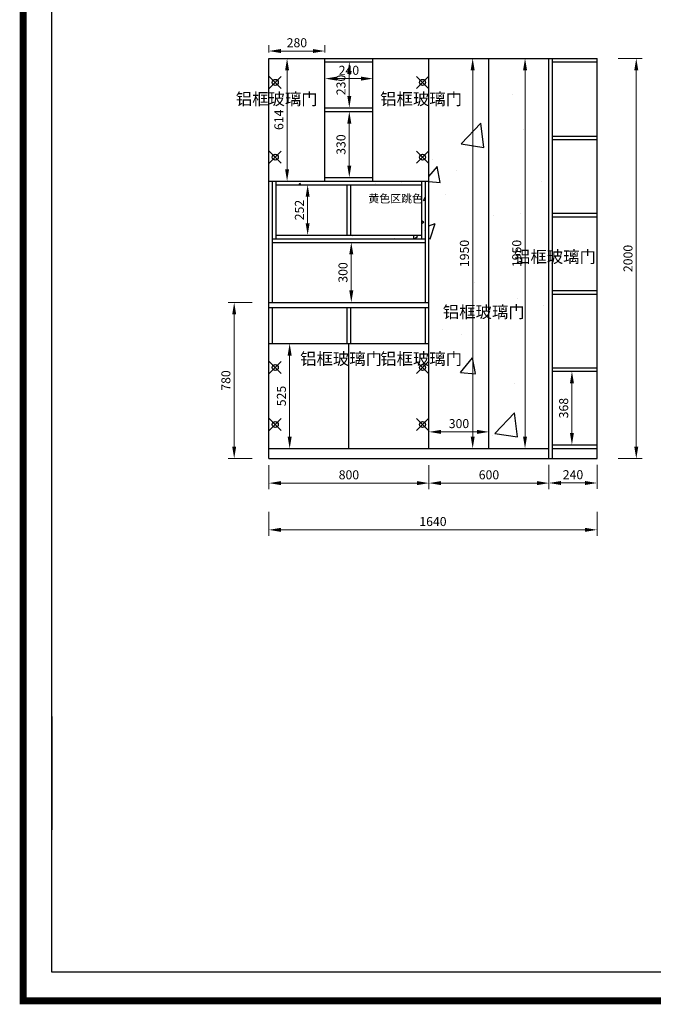
# Model space of a CAD drawing. Units: millimetres. Extents: x 144530 to 156616, y 7347 to 15903.
# Drawn here: x 144530 to 147697, y 7347 to 12268 of the extents above; entities that cross this region are included whole.
import ezdxf

# ---------------------------------------------------------------- set-up
doc = ezdxf.new("R2010")
doc.units = ezdxf.units.MM
doc.header["$PDMODE"] = 35
doc.header["$PDSIZE"] = 30
doc.styles.get("Standard").update_dxf_attribs({"font": 'arial.ttf'})
doc.styles.add('黑体', font='simhei.ttf')
doc.dimstyles.new('ZSH-30', dxfattribs={"dimscale": 30, "dimtxt": 2.5, "dimasz": 2, "dimexe": 1, "dimexo": 1, "dimtad": 1, "dimdec": 1, "dimdsep": 46, "dimtxsty": '黑体', "dimcen": 1, "dimclrd": 96, "dimclre": 86, "dimadec": 0, "dimazin": 0, "dimtfac": 1, "dimtdec": 1, "dimtmove": 1, "dimatfit": 3, "dimfxl": 3, "dimtolj": 1, "dimlwd": 9, "dimlwe": 9, "dimarcsym": 0})

# ---------------------------------------------------------------- blocks, each defined once
blk = doc.blocks.new('*D0')
at = {"color": 86, "lineweight": 9, "transparency": 16777216}
for p, q in [((147522.3, 12074.6), (147642.3, 12074.6)), ((147522.3, 10074.6), (147642.3, 10074.6))]:
    blk.add_line(p, q, dxfattribs=at)
at = {"color": 96, "linetype": 'Continuous', "lineweight": 9, "transparency": 16777216}
blk.add_line((147612.3, 10134.6), (147612.3, 12014.6), dxfattribs=at)
at = {"color": 96, "transparency": 16777216}
for points in [[(147602.3, 12014.6), (147622.3, 12014.6), (147612.3, 12074.6)], [(147602.3, 10134.6), (147622.3, 10134.6), (147612.3, 10074.6)]]:
    blk.add_solid(points, dxfattribs=at)
at = {"layer": 'Defpoints', "color": 0, "transparency": 16777216}
for p in [(147416, 12074.6), (147612.3, 12074.6), (147416, 10074.6)]:
    blk.add_point(p, dxfattribs=at)
at = {"color": 0, "transparency": 16777216, "insert": (147570.8, 11074.6), "char_height": 45, "attachment_point": 5, "rotation": 90, "style": '黑体'}
blk.add_mtext('\\A1;2000', dxfattribs=at)
blk = doc.blocks.new('*D1')
at = {"color": 86, "lineweight": 9, "transparency": 16777216}
for p, q in [((146087.9, 11808.6), (146207.9, 11808.6)), ((146087.9, 11478.6), (146207.9, 11478.6))]:
    blk.add_line(p, q, dxfattribs=at)
at = {"color": 96, "linetype": 'Continuous', "lineweight": 9, "transparency": 16777216}
blk.add_line((146177.9, 11538.6), (146177.9, 11748.6), dxfattribs=at)
at = {"color": 96, "transparency": 16777216}
for points in [[(146167.9, 11748.6), (146187.9, 11748.6), (146177.9, 11808.6)], [(146167.9, 11538.6), (146187.9, 11538.6), (146177.9, 11478.6)]]:
    blk.add_solid(points, dxfattribs=at)
at = {"layer": 'Defpoints', "color": 0, "transparency": 16777216}
for p in [(146056, 11808.6), (146177.9, 11808.6), (146056, 11478.6)]:
    blk.add_point(p, dxfattribs=at)
at = {"color": 0, "transparency": 16777216, "insert": (146136.3, 11643.6), "char_height": 45, "attachment_point": 5, "rotation": 90, "style": '黑体'}
blk.add_mtext('\\A1;330', dxfattribs=at)
blk = doc.blocks.new('*D2')
at = {"color": 86, "lineweight": 9, "transparency": 16777216}
for p, q in [((146087.9, 12056.6), (146207.9, 12056.6)), ((146087.9, 11826.6), (146207.9, 11826.6))]:
    blk.add_line(p, q, dxfattribs=at)
at = {"color": 96, "linetype": 'Continuous', "lineweight": 9, "transparency": 16777216}
blk.add_line((146177.9, 11886.6), (146177.9, 11996.6), dxfattribs=at)
at = {"color": 96, "transparency": 16777216}
for points in [[(146167.9, 11996.6), (146187.9, 11996.6), (146177.9, 12056.6)], [(146167.9, 11886.6), (146187.9, 11886.6), (146177.9, 11826.6)]]:
    blk.add_solid(points, dxfattribs=at)
at = {"layer": 'Defpoints', "color": 0, "transparency": 16777216}
for p in [(146056, 12056.6), (146177.9, 12056.6), (146056, 11826.6)]:
    blk.add_point(p, dxfattribs=at)
at = {"color": 0, "transparency": 16777216, "insert": (146136.3, 11941.6), "char_height": 45, "attachment_point": 5, "rotation": 90, "style": '黑体'}
blk.add_mtext('\\A1;230', dxfattribs=at)
blk = doc.blocks.new('*D3')
at = {"color": 86, "lineweight": 9, "transparency": 16777216}
for p, q in [((146056, 12026.6), (146056, 11943.4)), ((146296, 12026.6), (146296, 11943.4))]:
    blk.add_line(p, q, dxfattribs=at)
at = {"color": 96, "linetype": 'Continuous', "lineweight": 9, "transparency": 16777216}
blk.add_line((146116, 11973.4), (146236, 11973.4), dxfattribs=at)
at = {"color": 96, "transparency": 16777216}
for points in [[(146116, 11983.4), (146116, 11963.4), (146056, 11973.4)], [(146236, 11983.4), (146236, 11963.4), (146296, 11973.4)]]:
    blk.add_solid(points, dxfattribs=at)
at = {"layer": 'Defpoints', "color": 0, "transparency": 16777216}
for p in [(146056, 12056.6), (146296, 12056.6), (146296, 11973.4)]:
    blk.add_point(p, dxfattribs=at)
at = {"color": 0, "transparency": 16777216, "insert": (146176, 12014.9), "char_height": 45, "attachment_point": 5, "style": '黑体'}
blk.add_mtext('\\A1;240', dxfattribs=at)
blk = doc.blocks.new('*D13')
at = {"color": 86, "lineweight": 9, "transparency": 16777216}
for p, q in [((146097.8, 11154.6), (146217.8, 11154.6)), ((146097.8, 10854.6), (146217.8, 10854.6))]:
    blk.add_line(p, q, dxfattribs=at)
at = {"color": 96, "linetype": 'Continuous', "lineweight": 9, "transparency": 16777216}
blk.add_line((146187.8, 10914.6), (146187.8, 11094.6), dxfattribs=at)
at = {"color": 96, "transparency": 16777216}
for points in [[(146177.8, 11094.6), (146197.8, 11094.6), (146187.8, 11154.6)], [(146177.8, 10914.6), (146197.8, 10914.6), (146187.8, 10854.6)]]:
    blk.add_solid(points, dxfattribs=at)
at = {"layer": 'Defpoints', "color": 0, "transparency": 16777216}
for p in [(145794, 11154.6), (146187.8, 11154.6), (145794, 10854.6)]:
    blk.add_point(p, dxfattribs=at)
at = {"color": 0, "transparency": 16777216, "insert": (146146.3, 11004.6), "char_height": 45, "attachment_point": 5, "rotation": 90, "style": '黑体'}
blk.add_mtext('\\A1;300', dxfattribs=at)
blk = doc.blocks.new('*D34')
at = {"color": 86, "lineweight": 9, "transparency": 16777216}
for p, q in [((145776, 10041.9), (145776, 9921.9)), ((146576, 10041.9), (146576, 9921.9))]:
    blk.add_line(p, q, dxfattribs=at)
at = {"color": 96, "linetype": 'Continuous', "lineweight": 9, "transparency": 16777216}
blk.add_line((146516, 9951.9), (145836, 9951.9), dxfattribs=at)
at = {"color": 96, "transparency": 16777216}
for points in [[(145836, 9961.9), (145836, 9941.9), (145776, 9951.9)], [(146516, 9961.9), (146516, 9941.9), (146576, 9951.9)]]:
    blk.add_solid(points, dxfattribs=at)
at = {"layer": 'Defpoints', "color": 0, "transparency": 16777216}
for p in [(146576, 10124.6), (145776, 10074.6), (145776, 9951.9)]:
    blk.add_point(p, dxfattribs=at)
at = {"color": 0, "transparency": 16777216, "insert": (146176, 9993.4), "char_height": 45, "attachment_point": 5, "style": '黑体'}
blk.add_mtext('\\A1;800', dxfattribs=at)
blk = doc.blocks.new('*D35')
at = {"color": 86, "lineweight": 9, "transparency": 16777216}
for p, q in [((146576, 10041.9), (146576, 9921.9)), ((147176, 10041.9), (147176, 9921.9))]:
    blk.add_line(p, q, dxfattribs=at)
at = {"color": 96, "linetype": 'Continuous', "lineweight": 9, "transparency": 16777216}
blk.add_line((147116, 9951.9), (146636, 9951.9), dxfattribs=at)
at = {"color": 96, "transparency": 16777216}
for points in [[(146636, 9961.9), (146636, 9941.9), (146576, 9951.9)], [(147116, 9961.9), (147116, 9941.9), (147176, 9951.9)]]:
    blk.add_solid(points, dxfattribs=at)
at = {"layer": 'Defpoints', "color": 0, "transparency": 16777216}
for p in [(146576, 10124.6), (147176, 10074.6), (146576, 9951.9)]:
    blk.add_point(p, dxfattribs=at)
at = {"color": 0, "transparency": 16777216, "insert": (146876, 9993.4), "char_height": 45, "attachment_point": 5, "style": '黑体'}
blk.add_mtext('\\A1;600', dxfattribs=at)
blk = doc.blocks.new('*D36')
at = {"color": 86, "lineweight": 9, "transparency": 16777216}
for p, q in [((147206, 10510.6), (147320.6, 10510.6)), ((147206, 10142.6), (147320.6, 10142.6))]:
    blk.add_line(p, q, dxfattribs=at)
at = {"color": 96, "linetype": 'Continuous', "lineweight": 9, "transparency": 16777216}
blk.add_line((147290.6, 10202.6), (147290.6, 10450.6), dxfattribs=at)
at = {"color": 96, "transparency": 16777216}
for points in [[(147280.6, 10450.6), (147300.6, 10450.6), (147290.6, 10510.6)], [(147280.6, 10202.6), (147300.6, 10202.6), (147290.6, 10142.6)]]:
    blk.add_solid(points, dxfattribs=at)
at = {"layer": 'Defpoints', "color": 0, "transparency": 16777216}
for p in [(147176, 10510.6), (147290.6, 10510.6), (147176, 10142.6)]:
    blk.add_point(p, dxfattribs=at)
at = {"color": 0, "transparency": 16777216, "insert": (147249.3, 10326.6), "char_height": 45, "attachment_point": 5, "rotation": 90, "style": '黑体'}
blk.add_mtext('\\A1;368', dxfattribs=at)
blk = doc.blocks.new('*D37')
at = {"color": 86, "lineweight": 9, "transparency": 16777216}
for p, q in [((147176, 10042.5), (147176, 9922.5)), ((147416, 10042.5), (147416, 9922.5))]:
    blk.add_line(p, q, dxfattribs=at)
at = {"color": 96, "linetype": 'Continuous', "lineweight": 9, "transparency": 16777216}
blk.add_line((147356, 9952.5), (147236, 9952.5), dxfattribs=at)
at = {"color": 96, "transparency": 16777216}
for points in [[(147236, 9962.5), (147236, 9942.5), (147176, 9952.5)], [(147356, 9962.5), (147356, 9942.5), (147416, 9952.5)]]:
    blk.add_solid(points, dxfattribs=at)
at = {"layer": 'Defpoints', "color": 0, "transparency": 16777216}
for p in [(147176, 10074.6), (147416, 10074.6), (147176, 9952.5)]:
    blk.add_point(p, dxfattribs=at)
at = {"color": 0, "transparency": 16777216, "insert": (147296, 9994), "char_height": 45, "attachment_point": 5, "style": '黑体'}
blk.add_mtext('\\A1;240', dxfattribs=at)
blk = doc.blocks.new('*D68')
at = {"color": 86, "lineweight": 9, "transparency": 16777216}
for p, q in [((145879.7, 11442.6), (145999.7, 11442.6)), ((145879.7, 11190.6), (145999.7, 11190.6))]:
    blk.add_line(p, q, dxfattribs=at)
at = {"color": 96, "linetype": 'Continuous', "lineweight": 9, "transparency": 16777216}
blk.add_line((145969.7, 11250.6), (145969.7, 11382.6), dxfattribs=at)
at = {"color": 96, "transparency": 16777216}
for points in [[(145959.7, 11382.6), (145979.7, 11382.6), (145969.7, 11442.6)], [(145959.7, 11250.6), (145979.7, 11250.6), (145969.7, 11190.6)]]:
    blk.add_solid(points, dxfattribs=at)
at = {"layer": 'Defpoints', "color": 0, "transparency": 16777216}
for p in [(145812, 11442.6), (145969.7, 11442.6), (145812, 11190.6)]:
    blk.add_point(p, dxfattribs=at)
at = {"color": 0, "transparency": 16777216, "insert": (145928.5, 11316.6), "char_height": 45, "attachment_point": 5, "rotation": 90, "style": '黑体'}
blk.add_mtext('\\A1;252', dxfattribs=at)
blk = doc.blocks.new('*D70')
at = {"color": 86, "lineweight": 9, "transparency": 16777216}
for p, q in [((145776, 9808.3), (145776, 9688.3)), ((147416, 9808.3), (147416, 9688.3))]:
    blk.add_line(p, q, dxfattribs=at)
at = {"color": 96, "linetype": 'Continuous', "lineweight": 9, "transparency": 16777216}
blk.add_line((145836, 9718.3), (147356, 9718.3), dxfattribs=at)
at = {"color": 96, "transparency": 16777216}
for points in [[(145836, 9728.3), (145836, 9708.3), (145776, 9718.3)], [(147356, 9728.3), (147356, 9708.3), (147416, 9718.3)]]:
    blk.add_solid(points, dxfattribs=at)
at = {"layer": 'Defpoints', "color": 0, "transparency": 16777216}
for p in [(145776, 10074.6), (147416, 10074.6), (147416, 9718.3)]:
    blk.add_point(p, dxfattribs=at)
at = {"color": 0, "transparency": 16777216, "insert": (146596, 9759.8), "char_height": 45, "attachment_point": 5, "style": '黑体'}
blk.add_mtext('\\A1;1640', dxfattribs=at)
blk = doc.blocks.new('*D71')
at = {"color": 86, "lineweight": 9, "transparency": 16777216}
for p, q in [((147146, 12074.6), (147026.3, 12074.6)), ((147146, 10124.6), (147026.3, 10124.6))]:
    blk.add_line(p, q, dxfattribs=at)
at = {"color": 96, "linetype": 'Continuous', "lineweight": 9, "transparency": 16777216}
blk.add_line((147056.3, 10184.6), (147056.3, 12014.6), dxfattribs=at)
at = {"color": 96, "transparency": 16777216}
for points in [[(147046.3, 12014.6), (147066.3, 12014.6), (147056.3, 12074.6)], [(147046.3, 10184.6), (147066.3, 10184.6), (147056.3, 10124.6)]]:
    blk.add_solid(points, dxfattribs=at)
at = {"layer": 'Defpoints', "color": 0, "transparency": 16777216}
for p in [(147056.3, 12074.6), (147176, 12074.6), (147176, 10124.6)]:
    blk.add_point(p, dxfattribs=at)
at = {"color": 0, "transparency": 16777216, "insert": (147014.8, 11099.6), "char_height": 45, "attachment_point": 5, "rotation": 90, "style": '黑体'}
blk.add_mtext('\\A1;1950', dxfattribs=at)
blk = doc.blocks.new('*D73')
at = {"color": 86, "lineweight": 9, "transparency": 16777216}
for p, q in [((145692.5, 10854.6), (145572.5, 10854.6)), ((145692.5, 10074.6), (145572.5, 10074.6))]:
    blk.add_line(p, q, dxfattribs=at)
at = {"color": 96, "linetype": 'Continuous', "lineweight": 9, "transparency": 16777216}
blk.add_line((145602.5, 10134.6), (145602.5, 10794.6), dxfattribs=at)
at = {"color": 96, "transparency": 16777216}
for points in [[(145592.5, 10794.6), (145612.5, 10794.6), (145602.5, 10854.6)], [(145592.5, 10134.6), (145612.5, 10134.6), (145602.5, 10074.6)]]:
    blk.add_solid(points, dxfattribs=at)
at = {"layer": 'Defpoints', "color": 0, "transparency": 16777216}
for p in [(145602.5, 10854.6), (145776, 10854.6), (145776, 10074.6)]:
    blk.add_point(p, dxfattribs=at)
at = {"color": 0, "transparency": 16777216, "insert": (145561, 10464.6), "char_height": 45, "attachment_point": 5, "rotation": 90, "style": '黑体'}
blk.add_mtext('\\A1;780', dxfattribs=at)
blk = doc.blocks.new('*D74')
at = {"color": 86, "lineweight": 9, "transparency": 16777216}
for p, q in [((145806, 12074.6), (145896.9, 12074.6)), ((145806, 11460.6), (145896.9, 11460.6))]:
    blk.add_line(p, q, dxfattribs=at)
at = {"color": 96, "linetype": 'Continuous', "lineweight": 9, "transparency": 16777216}
blk.add_line((145866.9, 11520.6), (145866.9, 12014.6), dxfattribs=at)
at = {"color": 96, "transparency": 16777216}
for points in [[(145856.9, 12014.6), (145876.9, 12014.6), (145866.9, 12074.6)], [(145856.9, 11520.6), (145876.9, 11520.6), (145866.9, 11460.6)]]:
    blk.add_solid(points, dxfattribs=at)
at = {"layer": 'Defpoints', "color": 0, "transparency": 16777216}
for p in [(145776, 12074.6), (145866.9, 12074.6), (145776, 11460.6)]:
    blk.add_point(p, dxfattribs=at)
at = {"color": 0, "transparency": 16777216, "insert": (145825.7, 11767.6), "char_height": 45, "attachment_point": 5, "rotation": 90, "style": '黑体'}
blk.add_mtext('\\A1;614', dxfattribs=at)
blk = doc.blocks.new('*D75')
at = {"color": 86, "lineweight": 9, "transparency": 16777216}
for p, q in [((145776, 12104.6), (145776, 12141.2)), ((146056, 12104.6), (146056, 12141.2))]:
    blk.add_line(p, q, dxfattribs=at)
at = {"color": 96, "linetype": 'Continuous', "lineweight": 9, "transparency": 16777216}
blk.add_line((145836, 12111.2), (145996, 12111.2), dxfattribs=at)
at = {"color": 96, "transparency": 16777216}
for points in [[(145836, 12121.2), (145836, 12101.2), (145776, 12111.2)], [(145996, 12121.2), (145996, 12101.2), (146056, 12111.2)]]:
    blk.add_solid(points, dxfattribs=at)
at = {"layer": 'Defpoints', "color": 0, "transparency": 16777216}
for p in [(146056, 12111.2), (145776, 12074.6), (146056, 12074.6)]:
    blk.add_point(p, dxfattribs=at)
at = {"color": 0, "transparency": 16777216, "insert": (145916, 12152.7), "char_height": 45, "attachment_point": 5, "style": '黑体'}
blk.add_mtext('\\A1;280', dxfattribs=at)
blk = doc.blocks.new('*D76')
at = {"color": 86, "lineweight": 9, "transparency": 16777216}
for p, q in [((145806, 10649.6), (145909.8, 10649.6)), ((145806, 10124.6), (145909.8, 10124.6))]:
    blk.add_line(p, q, dxfattribs=at)
at = {"color": 96, "linetype": 'Continuous', "lineweight": 9, "transparency": 16777216}
blk.add_line((145879.8, 10184.6), (145879.8, 10589.6), dxfattribs=at)
at = {"color": 96, "transparency": 16777216}
for points in [[(145869.8, 10589.6), (145889.8, 10589.6), (145879.8, 10649.6)], [(145869.8, 10184.6), (145889.8, 10184.6), (145879.8, 10124.6)]]:
    blk.add_solid(points, dxfattribs=at)
at = {"layer": 'Defpoints', "color": 0, "transparency": 16777216}
for p in [(145776, 10649.6), (145879.8, 10649.6), (145776, 10124.6)]:
    blk.add_point(p, dxfattribs=at)
at = {"color": 0, "transparency": 16777216, "insert": (145838.5, 10387.1), "char_height": 45, "attachment_point": 5, "rotation": 90, "style": '黑体'}
blk.add_mtext('\\A1;525', dxfattribs=at)
blk = doc.blocks.new('*D77')
at = {"color": 86, "lineweight": 9, "transparency": 16777216}
for p, q in [((146576, 10154.6), (146576, 10237.8)), ((146876, 10154.6), (146876, 10237.8))]:
    blk.add_line(p, q, dxfattribs=at)
at = {"color": 96, "linetype": 'Continuous', "lineweight": 9, "transparency": 16777216}
blk.add_line((146636, 10207.8), (146816, 10207.8), dxfattribs=at)
at = {"color": 96, "transparency": 16777216}
for points in [[(146636, 10217.8), (146636, 10197.8), (146576, 10207.8)], [(146816, 10217.8), (146816, 10197.8), (146876, 10207.8)]]:
    blk.add_solid(points, dxfattribs=at)
at = {"layer": 'Defpoints', "color": 0, "transparency": 16777216}
for p in [(146876, 10207.8), (146576, 10124.6), (146876, 10124.6)]:
    blk.add_point(p, dxfattribs=at)
at = {"color": 0, "transparency": 16777216, "insert": (146726, 10249.3), "char_height": 45, "attachment_point": 5, "style": '黑体'}
blk.add_mtext('\\A1;300', dxfattribs=at)
blk = doc.blocks.new('*D78')
at = {"color": 86, "lineweight": 9, "transparency": 16777216}
for p, q in [((146846, 12074.6), (146764.6, 12074.6)), ((146846, 10124.6), (146764.6, 10124.6))]:
    blk.add_line(p, q, dxfattribs=at)
at = {"color": 96, "linetype": 'Continuous', "lineweight": 9, "transparency": 16777216}
blk.add_line((146794.6, 10184.6), (146794.6, 12014.6), dxfattribs=at)
at = {"color": 96, "transparency": 16777216}
for points in [[(146784.6, 12014.6), (146804.6, 12014.6), (146794.6, 12074.6)], [(146784.6, 10184.6), (146804.6, 10184.6), (146794.6, 10124.6)]]:
    blk.add_solid(points, dxfattribs=at)
at = {"layer": 'Defpoints', "color": 0, "transparency": 16777216}
for p in [(146794.6, 12074.6), (146876, 12074.6), (146876, 10124.6)]:
    blk.add_point(p, dxfattribs=at)
at = {"color": 0, "transparency": 16777216, "insert": (146753.1, 11099.6), "char_height": 45, "attachment_point": 5, "rotation": 90, "style": '黑体'}
blk.add_mtext('\\A1;1950', dxfattribs=at)

msp = doc.modelspace()

# ---------------------------------------------------------------- hatches: boundary and pattern name
h = msp.add_hatch()
h.set_pattern_fill('AR-CONC', color=256, scale=5)
h.set_pattern_definition([(50, (-2542.6, 13226.1), (910.9233, -79.6954), [95.25, -1047.75]), (355, (-2542.6, 13226.1), (-176.217, 955.284), [76.2, -838.203]), (100.45144, (-2466.7, 13219.5), (734.706, 875.589), [80.95, -890.451]), (46.1842, (-2542.6, 13480.1), (1355.395, -210.212), [142.875, -1571.625]), (96.6356, (-2429.7, 13462.6), (1187.021, 1237.131), [121.425, -1335.678]), (351.1842, (-2542.6, 13480.1), (1187.021, 1237.13), [114.3, -1257.299]), (21, (-2415.6, 13416.6), (758.072, -511.326), [95.25, -1047.75]), (326, (-2415.6, 13416.6), (309.01, 920.94), [76.2, -838.2]), (71.45144, (-2352.45, 13374), (1067.082, 409.614), [80.95, -890.4497]), (37.5, (-2542.62, 13226.12), (15.443, 422.7752), [0, -828.04, 0, -850.9, 0, -841.375]), (7.5, (-2542.6, 13226.12), (334.0983, 500.9029), [0, -485.14, 0, -808.99, 0, -320.675]), (327.5, (-2825.83, 13226.12), (677.953, -28.6437), [0, -317.5, 0, -990.6, 0, -1314.45]), (317.5, (-2952.83, 13226.1), (740.646, 127.1325), [0, -412.75, 0, -657.86, 0, -933.45])])
h.paths.add_polyline_path([(147176, 12074.58), (146876, 12074.58), (146876, 10124.58), (147176, 10124.58)])
h.paths.add_polyline_path([(146576, 10124.58), (146876, 10124.58), (146876, 12074.58), (146576, 12074.58)])
h.paths.add_polyline_path([(146973.4, 10575.14), (147099.26, 10575.14), (147099.26, 11131.51), (146973.4, 11131.51)], flags=24)
h.paths.add_polyline_path([(146653.4, 10575.14), (146779.26, 10575.14), (146779.26, 11131.51), (146653.4, 11131.51)], flags=24)
at = {"true_color": 0xf8d731}
h = msp.add_hatch(dxfattribs=at)
h.set_pattern_fill('AR-CONC', color=40, angle=45)
h.paths.add_polyline_path([(145812, 11190.58), (145812, 11172.58), (146540, 11172.58), (146540, 11190.58)])
h.paths.add_polyline_path([(146185, 11442.58), (146167, 11442.58), (146167, 11190.58), (146185, 11190.58)])
h.paths.add_polyline_path([(146540, 11442.58), (146540, 11460.58), (145812, 11460.58), (145812, 11442.58)])
h.paths.add_polyline_path([(145794, 11172.58), (145812, 11172.58), (145812, 11460.58), (145794, 11460.58)])
h.paths.add_polyline_path([(146540, 11172.58), (146558, 11172.58), (146558, 11460.58), (146540, 11460.58)])
h.paths.add_polyline_path([(149097.45, 11172.58), (149097.45, 11190.58), (148369.45, 11190.58), (148369.45, 11172.58)])
h.paths.add_polyline_path([(148724.45, 11190.58), (148742.45, 11190.58), (148742.45, 11442.58), (148724.45, 11442.58)])
h.paths.add_polyline_path([(148369.45, 11460.58), (148351.45, 11460.58), (148351.45, 11172.58), (148369.45, 11172.58)])
h.paths.add_polyline_path([(148369.45, 11460.58), (148369.45, 11442.58), (149097.45, 11442.58), (149097.45, 11460.58)])
h.paths.add_polyline_path([(149097.45, 11172.58), (149115.45, 11172.58), (149115.45, 11460.58), (149097.45, 11460.58)])

# ---------------------------------------------------------------- linework, layer by layer
at = {"color": 4, "lineweight": 30}
for p, q in [((144690.57, 7507.35), (144690.57, 15742.69)), ((156455.64, 7507.35), (144690.57, 7507.35))]:
    msp.add_line(p, q, dxfattribs=at)
for p, q in [((145776, 10074.58), (145776, 12074.58)), ((145776, 12074.58), (147416, 12074.58)), ((146056, 11460.58), (146056, 12074.58)), ((146056, 12056.58), (146296, 12056.58)), ((146296, 11460.58), (146296, 12074.58)), ((146576, 10124.58), (146576, 12074.58)), ((146876, 10124.58), (146876, 12074.58)), ((147176, 10074.58), (147176, 12074.58)), ((147194, 10074.58), (147194, 12074.58)), ((147194, 12074.58), (147398, 12074.58)), ((147194, 12056.58), (147416, 12056.58)), ((147416, 10074.58), (147416, 12074.58)), ((147416, 10074.58), (147416, 12074.58)), ((146056, 11826.58), (146296, 11826.58)), ((146056, 11808.58), (146296, 11808.58)), ((147194, 11686.58), (147416, 11686.58)), ((147194, 11668.58), (147416, 11668.58)), ((146056, 11478.58), (146296, 11478.58)), ((145776, 11460.58), (146576, 11460.58)), ((145794, 10854.58), (145794, 11460.58)), ((145812, 11172.58), (145812, 11460.58)), ((145812, 11442.58), (146540, 11442.58)), ((146167, 11190.58), (146167, 11442.58)), ((146185, 11190.58), (146185, 11442.58)), ((146540, 11172.58), (146540, 11460.58)), ((146558, 10854.58), (146558, 11460.58)), ((147194, 11300.58), (147416, 11300.58)), ((147194, 11282.58), (147416, 11282.58)), ((145794, 11172.58), (146558, 11172.58)), ((145812, 11190.58), (146540, 11190.58)), ((145794, 11154.58), (146558, 11154.58)), ((147194, 10914.58), (147416, 10914.58)), ((147194, 10896.58), (147416, 10896.58)), ((145776, 10854.58), (146576, 10854.58)), ((145776, 10829.58), (146576, 10829.58)), ((145794, 10649.58), (145794, 10829.58)), ((146167, 10649.58), (146167, 10829.58)), ((146185, 10649.58), (146185, 10829.58)), ((146558, 10649.58), (146558, 10829.58)), ((145776, 10649.58), (146576, 10649.58)), ((146176, 10124.58), (146176, 10649.58)), ((147194, 10528.58), (147416, 10528.58)), ((147194, 10510.58), (147416, 10510.58)), ((147194, 10142.58), (147416, 10142.58)), ((145776, 10124.58), (147176, 10124.58)), ((147194, 10124.58), (147416, 10124.58)), ((145776, 10074.58), (147416, 10074.58)), ((147194, 10074.58), (147398, 10074.58)), ((144690.57, 8785.97), (144690.57, 8219.14))]:
    msp.add_line(p, q)
at = {"color": 4, "const_width": 35.59}
msp.add_lwpolyline([(144548.22, 15885.05), (144548.22, 7365), (156598, 7365), (156598, 15885.05), (144548.22, 15885.05)], dxfattribs=at)
at = {"color": 40, "true_color": 0xf8d731}
for p in [(145808, 11954.58), (146544, 11954.58), (145808, 11580.58), (146544, 11580.58), (145808, 10529.58), (146544, 10529.58), (145808, 10244.58), (146544, 10244.58)]:
    msp.add_point(p, dxfattribs=at)

# ---------------------------------------------------------------- texts
for s, width, insert, char_height, attachment_point in [('{\\fSimSun|b0|i0|c134|p2;铝框玻璃门}', 214.9973, (146019.81, 11901.66), 60, 3), ('{\\fSimSun|b0|i0|c134|p2;铝框玻璃门}', 214.9973, (146332.19, 11901.66), 60, 1), ('{\\fSimSun|b0|i0|c134|p2;黄色区跳色}', 201.4494, (146272.95, 11394.01), 40, 1), ('{\\fSimSun|b0|i0|c134|p2;铝框玻璃门}', 85.0015, (147001.47, 11112.82), 60, 1), ('{\\fSimSun|b0|i0|c134|p2;铝框玻璃门}', 85.0015, (146645.23, 10837.4), 60, 1), ('{\\fSimSun|b0|i0|c134|p2;铝框玻璃门}', 214.9973, (145932.19, 10603.02), 60, 1), ('{\\fSimSun|b0|i0|c134|p2;铝框玻璃门}', 214.9973, (146332.19, 10603.02), 60, 1)]:
    msp.add_mtext_dynamic_manual_height_columns(s, width=width, gutter_width=12.5, heights=[0], dxfattribs=dict(insert=insert, char_height=char_height, attachment_point=attachment_point))

# ---------------------------------------------------------------- dimensions: what is measured, and where the dimension line sits
for base, p1, p2, picture, middle in [((146056, 12111.24), (145776, 12074.58), (146056, 12074.58), '*D75', (145916, 12152.75)), ((146296, 11973.37), (146056, 12056.58), (146296, 12056.58), '*D3', (146176, 12014.88)), ((146876, 10207.78), (146576, 10124.58), (146876, 10124.58), '*D77', (146726, 10249.28)), ((145776, 9951.94), (146576, 10124.58), (145776, 10074.58), '*D34', (146176, 9993.45)), ((146576, 9951.94), (147176, 10074.58), (146576, 10124.58), '*D35', (146876, 9993.45)), ((147416, 9718.32), (145776, 10074.58), (147416, 10074.58), '*D70', (146596, 9759.83)), ((147176, 9952.45), (147416, 10074.58), (147176, 10074.58), '*D37', (147296, 9993.96))]:
    dim = msp.add_linear_dim(base=base, p1=p1, p2=p2, dimstyle='ZSH-30', override={"dimtxt": 1.5, "dimfxlon": 1})
    dim.commit()
    dim.dimension.update_dxf_attribs({"geometry": picture, "text_midpoint": middle})
for base, p1, p2, angle, picture, middle in [((145866.92, 12074.58), (145776, 11460.58), (145776, 12074.58), 90, '*D74', (145825.67, 11767.58)), ((146177.85, 12056.58), (146056, 11826.58), (146056, 12056.58), 90, '*D2', (146136.35, 11941.58)), ((146794.63, 12074.58), (146876, 10124.58), (146876, 12074.58), 90, '*D78', (146753.13, 11099.58)), ((147056.32, 12074.58), (147176, 10124.58), (147176, 12074.58), 90, '*D71', (147014.81, 11099.58)), ((147612.27, 12074.58), (147416, 10074.58), (147416, 12074.58), 270, '*D0', (147570.76, 11074.58)), ((146177.85, 11808.58), (146056, 11478.58), (146056, 11808.58), 90, '*D1', (146136.35, 11643.58)), ((145969.74, 11442.58), (145812, 11190.58), (145812, 11442.58), 90, '*D68', (145928.49, 11316.58)), ((146187.81, 11154.58), (145794, 10854.58), (145794, 11154.58), 90, '*D13', (146146.31, 11004.58)), ((145602.49, 10854.58), (145776, 10074.58), (145776, 10854.58), 90, '*D73', (145560.99, 10464.58)), ((145879.76, 10649.58), (145776, 10124.58), (145776, 10649.58), 90, '*D76', (145838.51, 10387.08)), ((147290.56, 10510.58), (147176, 10142.58), (147176, 10510.58), 90, '*D36', (147249.31, 10326.58))]:
    dim = msp.add_linear_dim(base=base, p1=p1, p2=p2, angle=angle, dimstyle='ZSH-30', override={"dimtxt": 1.5, "dimfxlon": 1})
    dim.commit()
    dim.dimension.update_dxf_attribs({"geometry": picture, "text_midpoint": middle})

doc.saveas('drawing.dxf')
